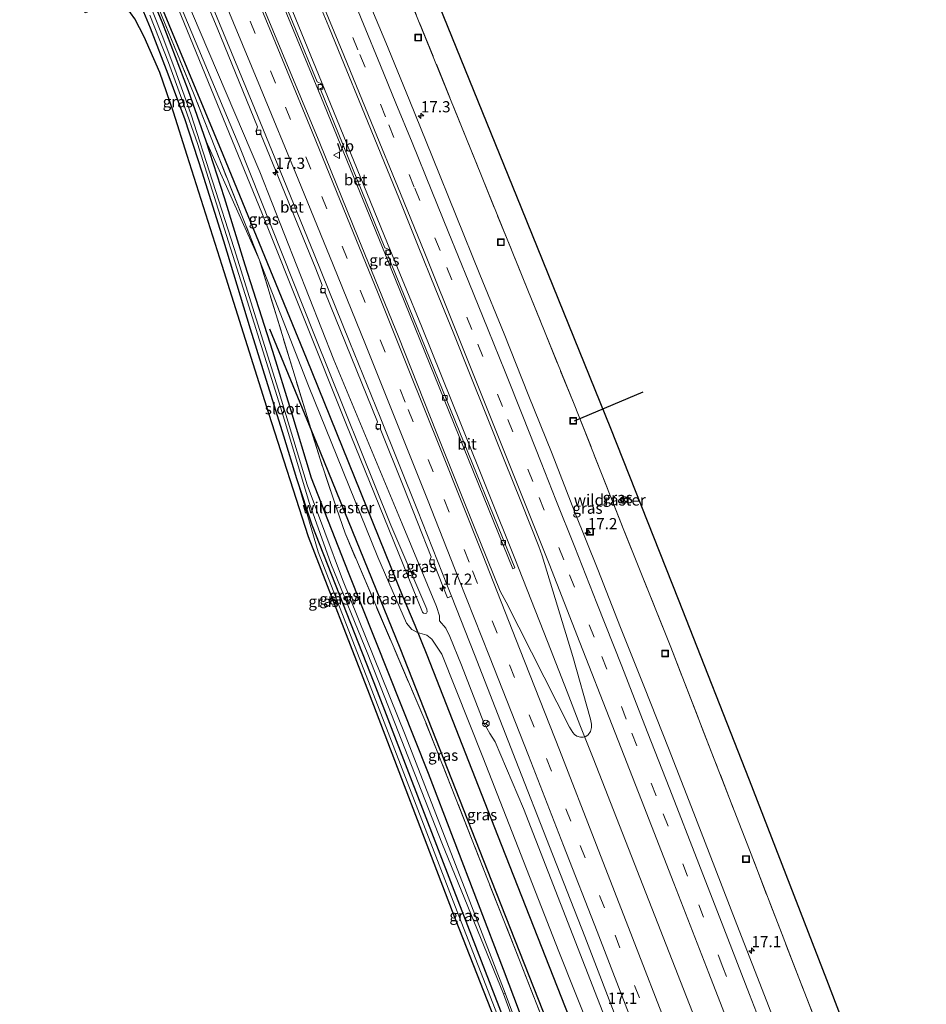
# Model space of a CAD drawing. Units: metres. Extents: x 208434 to 210011, y 526874 to 531250.
# Drawn here: x 208511 to 208714, y 530814 to 531034 of the extents above; entities that cross this region are included whole.
import ezdxf
from ezdxf.enums import TextEntityAlignment as Align

# ---------------------------------------------------------------- set-up
doc = ezdxf.new("R2010")
doc.units = ezdxf.units.M
doc.linetypes.add('IE-TERREINAFSCHEIDING', pattern=[10, 8, -2])
doc.linetypes.add('VW-3-9_STREEP', pattern=[12, 3, -9])
doc.layers.get('0').update_dxf_attribs({"lineweight": 25})
for name, color, linetype, lineweight in [('B-ME-AM-KILOMETR-S-B1', 7, 'Continuous', 18), ('B-ME-BV-GELEIDECONSTRUCTIE-GELEIDERAIL-L-B1', 213, 'BV-GELEIDERAIL', 18), ('B-ME-GR-BOMENRIJ-L-B1', 10, 'Continuous', 25), ('B-ME-GW-INSTEEKWATERGANG-L-B1', 10, 'Continuous', 25), ('B-ME-GW-KRUINLIJN-L-B1', 93, 'Continuous', 18), ('B-ME-GW-TEENLIJN-L-B1', 93, 'Continuous', 18), ('B-ME-IE-GRASLAND-GV-B6', 93, 'Continuous', 18), ('B-ME-IE-INRICHTINGSELEMENT-S-B1', 253, 'Continuous', 18), ('B-ME-IE-TERREINAFSCHEIDING-RASTERHEKWERK-L-B1', 8, 'IE-TERREINAFSCHEIDING', 18), ('B-ME-KG-KADASTRAAL-OPNAMEDTMGRENS-L-B1', 10, 'Continuous', 25), ('B-ME-KW-DUIKER-L-B1', 10, 'Continuous', 25), ('B-ME-OG-WATER-GV-B6', 153, 'Continuous', 18), ('B-ME-VH-VERH_SOORT-BETON-OVERIG-GV-B6', 8, 'IE-TERREINAFSCHEIDING-NATUURLIJK-HOUTWAL', 18), ('B-ME-VH-VERH_SOORT-BITUMEN-GV-B6', 8, 'IE-TERREINAFSCHEIDING-NATUURLIJK-HOUTWAL', 18), ('B-ME-VV-KOLK-S-B1', 8, 'Continuous', 18), ('B-ME-VW-MARKERING-39STREEP-015-L-B1', 255, 'VW-3-9_STREEP', 18), ('B-ME-VW-MARKERING-STREEP-015-L-B1', 7, 'Continuous', 18), ('B-ME-VW-MEUBILAIR_WEGMEUBILAIR-RONA-S-B1', 8, 'Continuous', 18), ('B-ME-VW-MEUBILAIR_WEGMEUBILAIR-VERKEERSBORD-S-B1', 8, 'Continuous', 18)]:
    doc.layers.add(name, color=color, linetype=linetype, lineweight=lineweight)
doc.styles.add('NLCS-ISO', font='NLCS-ISO.TTF')
doc.linetypes.add('BV-GELEIDERAIL', pattern='A,10,-3,[108,NLCS.SHX,S=1,R=0,X=0,Y=0],-3', length=16)
doc.linetypes.add('IE-TERREINAFSCHEIDING-NATUURLIJK-HOUTWAL', pattern='A,7,-1.5,[67,NLCS.SHX,S=0.75,R=45,X=0,Y=0],-1.5,7,-1.5,[70,NLCS.SHX,S=0.75,R=0,X=0,Y=0],-1.5', length=20)

# ---------------------------------------------------------------- blocks, each defined once
blk = doc.blocks.new('put')
for p, q in [((0.75, 0.75), (-0.75, 0.75)), ((-0.75, 0.75), (-0.75, -0.75)), ((0.75, -0.75), (0.75, 0.75)), ((-0.75, -0.75), (0.75, -0.75))]:
    blk.add_line(p, q)
blk.add_lwpolyline([(-0.625, 0.625), (0.625, 0.625), (0.625, -0.625), (-0.625, -0.625)], close=True)
blk = doc.blocks.new('verkeersbord')
for p, q in [((0, 0.75), (-0.75, -0.625)), ((0.75, -0.625), (0, 0.75)), ((-0.75, -0.625), (0.75, -0.625))]:
    blk.add_line(p, q)
blk = doc.blocks.new('wegwijzer')
for q in [(-0.53, -0.53), (0, 0.75), (0.53, -0.53)]:
    blk.add_line((0, 0), q)
blk.add_circle((0, 0), 0.75)
blk = doc.blocks.new('hecto')
for p, q in [((0, 0.625), (-0.625, 0)), ((0, -0.625), (0, 0.625)), ((-0.625, 0), (0.625, 0)), ((0.625, 0), (0, -0.625))]:
    blk.add_line(p, q)
blk = doc.blocks.new('kolk')
blk.add_lwpolyline([(-0.5, -0.5), (0.5, -0.5), (0.5, 0.5), (-0.5, 0.5)], close=True)

msp = doc.modelspace()

# ---------------------------------------------------------------- linework, layer by layer
at = {"layer": 'B-ME-BV-GELEIDECONSTRUCTIE-GELEIDERAIL-L-B1'}
msp.add_polyline3d([(208685.32, 530751.05, 2.64), (208684.28, 530753.79, 2.65), (208675.58, 530776.2, 2.73), (208664.08, 530806.05, 2.92), (208652.44, 530835.82, 3.09), (208639.32, 530869.37, 3.36), (208636.38, 530876.76, 3.44), (208633.5, 530884.2, 3.46), (208629.15, 530895.41, 3.5), (208621.84, 530913.99, 3.57), (208609.9, 530943.68, 3.77), (208601, 530965.92, 4.01), (208593.41, 530984.41, 4.2), (208581.31, 531014, 4.54), (208572.18, 531036.22, 4.81), (208564.58, 531054.68, 5.06), (208558.46, 531069.46, 5.28), (208551.81, 531085.4, 5.5)], dxfattribs=at)
at = {"layer": 'B-ME-GR-BOMENRIJ-L-B1'}
for points in [[(208526.81, 531076.88, 4.31), (208535.4, 531055.91, 3.93), (208540.5, 531043.11, 3.11), (208556.57, 531004.33, 2.9), (208575.17, 530958.83, 2.58), (208596.79, 530905.39, 2.25), (208599.46, 530899.04, 1.78), (208602.14, 530892.44, 1.13), (208618, 530852.12, 0.91), (208638.47, 530800.06, 0.68), (208661.39, 530741.99, 0.43)], [(208656.77, 530740.24, 0.37), (208637.56, 530788.96, 0.56), (208616.73, 530841.82, 0.78), (208596.18, 530893.92, 1.04), (208577.53, 530939.88, 1.5), (208567.09, 530965.26, 1.68)]]:
    msp.add_polyline3d(points, dxfattribs=at)
at = {"layer": 'B-ME-GW-INSTEEKWATERGANG-L-B1'}
for points in [[(208573.08, 530931.77, 1.17), (208570.17, 530941.35, 1.32), (208562.76, 530965.27, 1.54), (208556.78, 530984.92, 1.74), (208551.97, 531000.34, 1.86), (208548.15, 531012.01, 1.96), (208544.36, 531022.27, 2.16), (208540.4, 531032.53, 2.35), (208535.89, 531043.34, 2.6), (208534.73, 531044.7, 2.63), (208533.53, 531045.49, 2.67), (208531.61, 531046.12, 2.69), (208528.22, 531047.22, 2.79), (208525.96, 531048.12, 2.9), (208524.22, 531049.29, 2.99), (208522.79, 531050.85, 3.07), (208521.96, 531052.37, 3.05), (208515.44, 531068.95, 3.33), (208513.96, 531072.5, 3.42)], [(208552.82, 531007.28, 1.88), (208548.9, 531018.51, 1.96), (208543.06, 531033.7, 2.24), (208538.73, 531044.01, 2.44), (208537.72, 531046.12, 2.48), (208536.43, 531047.52, 2.54), (208535.58, 531048.02, 2.57), (208528.21, 531051.53, 2.84)], [(208651.31, 530738.18, 0.25), (208636.71, 530775.98, 0.25), (208619.28, 530822.12, 0.29), (208602.52, 530865.93, 0.43), (208584.62, 530910.83, 0.81), (208576.4, 530931.96, 1.16), (208571.86, 530947.02, 1.39), (208567.76, 530960.24, 1.56), (208561.56, 530979.59, 1.6), (208556.93, 530994.63, 1.76), (208552.82, 531007.28, 1.88)], [(208648.07, 530736.95, 0.22), (208628.41, 530787.74, 0.31), (208608.31, 530839.79, 0.35), (208590.37, 530886.21, 0.54), (208576.51, 530921.46, 0.98), (208573.08, 530931.77, 1.17)]]:
    msp.add_polyline3d(points, dxfattribs=at)
at = {"layer": 'B-ME-GW-KRUINLIJN-L-B1'}
for points in [[(208530.1, 531078, 5.88), (208541.63, 531050.54, 5.39), (208560.14, 531006.45, 4.88), (208577.06, 530963.89, 4.48), (208594.11, 530921.41, 3.97), (208602.15, 530902.63, 3.89), (208602.22, 530902.07, 3.89), (208602.06, 530901.75, 3.9), (208601.81, 530901.68, 3.93), (208601.41, 530901.79, 3.94), (208601.22, 530902.01, 3.94), (208584.07, 530944.24, 4.16), (208565.44, 530990.85, 4.71), (208547.18, 531035.49, 5.08), (208534.08, 531066.06, 5.71), (208529.21, 531077.7, 5.88)], [(208573.08, 530931.77, 1.17), (208577.91, 530915.48, 1.16), (208589.51, 530885.5, 1.13), (208609.34, 530834.12, 0.99), (208630.44, 530779.89, 0.94), (208646.98, 530736.54, 0.97)], [(208667.94, 530744.47, 1.51), (208645.8, 530801.42, 1.86), (208623.81, 530858.06, 2.2), (208617.43, 530872.99, 2.3), (208616.22, 530874.83, 2.31), (208614.9, 530877.27, 2.33), (208609.88, 530890.14, 2.58), (208607.32, 530896.53, 2.68), (208606.38, 530898.41, 2.72), (208604.97, 530900.03, 2.74)]]:
    msp.add_polyline3d(points, dxfattribs=at)
at = {"layer": 'B-ME-GW-TEENLIJN-L-B1'}
for p, q in [((208564.77, 530980.65, 1.66), (208552.82, 531007.28, 1.88)), ((208575.71, 530952.56, 1.52), (208564.77, 530980.65, 1.66))]:
    msp.add_line(p, q, dxfattribs=at)
for points in [[(208604.97, 530900.03, 2.74), (208605.01, 530901.17, 2.79), (208604.29, 530903.21, 2.8), (208596.67, 530921.69, 3.04), (208581.39, 530958.42, 3.47), (208564.81, 531000.42, 3.86), (208547.86, 531040.34, 4.4), (208534.8, 531071.61, 4.87), (208531.84, 531078.59, 4.95)], [(208575.71, 530952.56, 1.52), (208591.18, 530914.26, 1.38), (208597.65, 530899.51, 1.19), (208598.83, 530898.08, 1.26), (208600.07, 530897.4, 1.29), (208602.18, 530896.86, 1.28), (208603.26, 530895.96, 1.31), (208605.49, 530892.56, 1.37), (208614.66, 530869.57, 1.14), (208631.7, 530826.14, 0.75), (208650.49, 530778.79, 0.57), (208664.27, 530743.08, 0.34)]]:
    msp.add_polyline3d(points, dxfattribs=at)
at = {"layer": 'B-ME-IE-GRASLAND-GV-B6'}
for points in [[(208693.59, 530799.06, 0.89), (208685.3, 530820.22, 1.04), (208674.31, 530848.85, 1.29), (208666.42, 530869.11, 1.51), (208656.7, 530894.15, 1.7), (208646.24, 530920.34, 1.94), (208635.08, 530948.47, 2.2), (208624.74, 530973.93, 2.46), (208611.05, 531007.77, 2.81), (208597.58, 531041.07, 3.18), (208585.69, 531070.11, 3.59), (208575.84, 531093.58, 3.94), (208580.83, 531095.28, 4.44), (208587.69, 531078.93, 4.19), (208605.71, 531035.49, 3.63), (208623.34, 530992.24, 3.18), (208643.2, 530943.09, 2.65), (208658.33, 530904.91, 2.27), (208674.2, 530864.52, 1.89), (208691.54, 530819.88, 1.64), (208707.33, 530778.56, 1.38), (208713.82, 530761.83, 1.34), (208708.71, 530759.89, 0.87), (208693.59, 530799.06, 0.89)], [(208529.21, 531077.7, 5.88), (208530.1, 531078, 5.88), (208541.63, 531050.54, 5.39), (208560.14, 531006.45, 4.88), (208577.06, 530963.89, 4.48), (208594.11, 530921.41, 3.97), (208602.15, 530902.63, 3.89), (208602.22, 530902.07, 3.89), (208602.06, 530901.75, 3.9), (208601.81, 530901.68, 3.93), (208601.41, 530901.79, 3.94), (208601.22, 530902.01, 3.94), (208584.07, 530944.24, 4.16), (208565.44, 530990.85, 4.71), (208547.18, 531035.49, 5.08), (208534.08, 531066.06, 5.71), (208529.21, 531077.7, 5.88)], [(208562.56, 531055.94, 4.38), (208577.82, 531018.89, 3.91), (208592.91, 530981.86, 3.49), (208621.36, 530911.7, 2.85), (208621.82, 530911.89, 2.85), (208593.4, 530981.97, 3.49), (208594.05, 530982.19, 3.53), (208593.73, 530983.03, 3.54), (208592.79, 530983.46, 3.51), (208578.29, 531019.07, 3.91), (208578.94, 531019.29, 3.95), (208578.62, 531020.13, 3.96), (208577.67, 531020.56, 3.93), (208563.11, 531055.91, 4.37)], [(208564.77, 530980.65, 1.66), (208552.82, 531007.28, 1.88), (208548.9, 531018.51, 1.96), (208543.06, 531033.7, 2.24), (208538.73, 531044.01, 2.44), (208537.72, 531046.12, 2.48), (208536.43, 531047.52, 2.54), (208535.58, 531048.02, 2.57), (208528.21, 531051.53, 2.84), (208532.86, 531050.06, 3.05), (208536.36, 531051.31, 3.12), (208550, 531018.01, 2.45), (208564.77, 530980.65, 1.66)], [(208650.49, 530778.79, 0.57), (208631.7, 530826.14, 0.75), (208614.66, 530869.57, 1.14), (208605.49, 530892.56, 1.37), (208603.26, 530895.96, 1.31), (208602.18, 530896.86, 1.28), (208600.07, 530897.4, 1.29), (208598.83, 530898.08, 1.26), (208597.65, 530899.51, 1.19), (208591.18, 530914.26, 1.38), (208575.71, 530952.56, 1.52), (208564.77, 530980.65, 1.66), (208550, 531018.01, 2.45), (208536.36, 531051.31, 3.12)], [(208547.18, 531035.49, 5.08), (208565.44, 530990.85, 4.71), (208584.07, 530944.24, 4.16), (208601.22, 530902.01, 3.94), (208601.41, 530901.79, 3.94), (208601.81, 530901.68, 3.93), (208602.06, 530901.75, 3.9), (208602.22, 530902.07, 3.89), (208602.15, 530902.63, 3.89), (208594.11, 530921.41, 3.97), (208577.06, 530963.89, 4.48), (208560.14, 531006.45, 4.88), (208541.63, 531050.54, 5.39)], [(208549.69, 531046.02, 4.26), (208555.26, 531032.58, 4.07), (208564.33, 531010.45, 3.8), (208563.96, 531009.47, 3.82), (208564.33, 531008.66, 3.82), (208564.95, 531008.96, 3.77), (208577.33, 530978.76, 3.41), (208578.79, 530975.1, 3.37), (208578.42, 530974.12, 3.4), (208578.79, 530973.31, 3.39), (208579.4, 530973.61, 3.35), (208591.11, 530944.54, 3.06), (208590.75, 530943.57, 3.09), (208591.12, 530942.75, 3.08), (208591.73, 530943.05, 3.04), (208597.04, 530929.88, 2.91), (208603.13, 530914.37, 2.79), (208602.76, 530913.39, 2.82), (208603.13, 530912.58, 2.81), (208603.74, 530912.88, 2.77), (208606.79, 530905.15, 2.71)], [(208627.98, 530914.6, 2.92), (208634.82, 530892.07, 2.78), (208638.74, 530878.03, 2.77), (208638.95, 530876.92, 2.76), (208638.97, 530876.18, 2.76), (208638.77, 530875.28, 2.77), (208638.26, 530874.55, 2.77), (208637.71, 530874.15, 2.77), (208637.13, 530874.01, 2.77), (208636.52, 530874.05, 2.77), (208635.71, 530874.28, 2.78), (208635.21, 530874.61, 2.78), (208634.78, 530875.11, 2.8), (208634.08, 530876.26, 2.82), (208619.89, 530904.18, 3), (208618.56, 530906.71, 3.01), (208612.74, 530921.06, 3.1), (208604.28, 530942.31, 3.31), (208595.88, 530963.37, 3.54), (208586.81, 530985.69, 3.78), (208578.22, 531006.81, 4.01), (208569.77, 531027.23, 4.25), (208561.74, 531046.73, 4.51)], [(208535.89, 531043.34, 2.6), (208540.4, 531032.53, 2.35), (208544.36, 531022.27, 2.16), (208548.15, 531012.01, 1.96), (208551.97, 531000.34, 1.86), (208556.78, 530984.92, 1.74), (208562.76, 530965.27, 1.54), (208570.17, 530941.35, 1.32), (208573.08, 530931.77, 1.17), (208577.91, 530915.48, 1.16), (208589.51, 530885.5, 1.13), (208609.34, 530834.12, 0.99), (208630.44, 530779.89, 0.94)], [(208628.41, 530787.74, 0.31), (208608.31, 530839.79, 0.35), (208590.37, 530886.21, 0.54), (208576.51, 530921.46, 0.98), (208573.08, 530931.77, 1.17), (208570.17, 530941.35, 1.32), (208562.76, 530965.27, 1.54), (208556.78, 530984.92, 1.74), (208551.97, 531000.34, 1.86), (208548.15, 531012.01, 1.96), (208544.36, 531022.27, 2.16), (208540.4, 531032.53, 2.35), (208535.89, 531043.34, 2.6)], [(208538.73, 531044.01, 2.44), (208543.06, 531033.7, 2.24), (208548.9, 531018.51, 1.96), (208552.82, 531007.28, 1.88), (208556.93, 530994.63, 1.76), (208561.56, 530979.59, 1.6), (208567.76, 530960.24, 1.56), (208571.86, 530947.02, 1.39), (208576.4, 530931.96, 1.16), (208584.62, 530910.83, 0.81), (208602.52, 530865.93, 0.43), (208619.28, 530822.12, 0.29), (208636.71, 530775.98, 0.25)], [(208576.88, 531040.93, 4.29), (208580.25, 531032.83, 4.17), (208583.76, 531024.27, 4.08), (208587.57, 531015.02, 3.95), (208591.86, 531004.48, 3.83), (208596.02, 530994.24, 3.74), (208600.05, 530984.18, 3.6), (208604.19, 530974.04, 3.48), (208608.04, 530964.58, 3.39), (208611.71, 530955.42, 3.29), (208615.52, 530945.96, 3.2), (208619.48, 530936, 3.11), (208623.34, 530926.39, 3.03), (208627.2, 530916.69, 2.94), (208627.98, 530914.6, 2.92)], [(208681.89, 530805.3, 1.82), (208676.58, 530818.93, 1.89), (208671.49, 530832.18, 1.98), (208666.54, 530844.9, 2.08), (208661.3, 530858.36, 2.16), (208656.18, 530871.57, 2.23), (208650.82, 530885.12, 2.33), (208645.49, 530898.58, 2.45), (208640.36, 530911.51, 2.59), (208635.21, 530924.5, 2.71), (208630.16, 530937.35, 2.82), (208624.8, 530950.66, 2.96), (208619.45, 530964.21, 3.08), (208614.03, 530977.5, 3.22), (208608.73, 530990.55, 3.37), (208603.4, 531003.72, 3.55), (208598.23, 531016.61, 3.67), (208592.97, 531029.35, 3.81), (208587.72, 531042.02, 3.99)], [(208597.58, 531041.07, 3.18), (208611.05, 531007.77, 2.81), (208624.74, 530973.93, 2.46), (208635.08, 530948.47, 2.2), (208646.24, 530920.34, 1.94), (208656.7, 530894.15, 1.7), (208666.42, 530869.11, 1.51), (208674.31, 530848.85, 1.29), (208685.3, 530820.22, 1.04), (208693.59, 530799.06, 0.89)], [(208630.16, 530788.66, -0.53), (208619.67, 530816.83, -0.53), (208611.02, 530839.21, -0.29), (208597.3, 530874.58, -0.13), (208583.33, 530909.26, 0.16), (208575.42, 530930.46, 0.49), (208568.96, 530951.85, 0.63), (208559.1, 530983.26, 0.88), (208549.4, 531013.38, 1.2), (208545.8, 531023.38, 1.44), (208542.99, 531030.91, 1.46), (208539.12, 531040.74, 1.7)], [(208547.86, 531040.34, 4.4), (208564.81, 531000.42, 3.86), (208581.39, 530958.42, 3.47), (208596.67, 530921.69, 3.04), (208604.29, 530903.21, 2.8)], [(208645.8, 530801.42, 1.86), (208623.81, 530858.06, 2.2), (208617.43, 530872.99, 2.3), (208616.22, 530874.83, 2.31), (208614.9, 530877.27, 2.33), (208609.88, 530890.14, 2.58), (208607.32, 530896.53, 2.68), (208606.38, 530898.41, 2.72), (208604.97, 530900.03, 2.74), (208605.01, 530901.17, 2.79), (208604.29, 530903.21, 2.8), (208596.67, 530921.69, 3.04), (208581.39, 530958.42, 3.47), (208564.81, 531000.42, 3.86), (208547.86, 531040.34, 4.4)], [(208617.26, 530811.13, 1.01), (208607.94, 530835.08, 1.04), (208589.36, 530883.68, 1.15), (208575.68, 530918.81, 1.3), (208566.82, 530946.41, 1.41), (208556.44, 530979.48, 1.67), (208548.59, 531004.09, 1.86), (208545.57, 531013.78, 2), (208542.47, 531022.62, 2.14), (208539, 531030.64, 2.33), (208536.87, 531034.65, 2.36)], [(208540.25, 531035.41, 1.63), (208544.42, 531024.89, 1.5), (208547.73, 531015.86, 1.28), (208550.88, 531006.73, 1.21), (208554.2, 530996.33, 1.05), (208562.01, 530971.57, 0.84), (208569.8, 530946.62, 0.69), (208575.97, 530926.28, 0.51), (208580.73, 530912.84, 0.29), (208588.97, 530892.61, 0.13), (208605.55, 530850.39, -0.14), (208619.32, 530816.68, -0.57), (208626.15, 530797.84, -0.53)], [(208636.71, 530775.98, 0.25), (208619.28, 530822.12, 0.29), (208602.52, 530865.93, 0.43), (208584.62, 530910.83, 0.81), (208576.4, 530931.96, 1.16), (208571.86, 530947.02, 1.39), (208567.76, 530960.24, 1.56), (208561.56, 530979.59, 1.6), (208556.93, 530994.63, 1.76), (208552.82, 531007.28, 1.88), (208564.77, 530980.65, 1.66), (208578.3, 530936.15, 0.19), (208582, 530925.21, 0.19), (208583.89, 530919.61, 0.19), (208601.91, 530877.28, 0.63), (208608.61, 530860.46, 0.6), (208615.73, 530842.3, 0.6), (208622.87, 530824.15, 0.6), (208629.84, 530806.47, 0.45)], [(208629.84, 530806.47, 0.45), (208622.87, 530824.15, 0.6), (208615.73, 530842.3, 0.6), (208608.61, 530860.46, 0.6), (208601.91, 530877.28, 0.63), (208583.89, 530919.61, 0.19), (208582, 530925.21, 0.19), (208578.3, 530936.15, 0.19), (208564.77, 530980.65, 1.66), (208575.71, 530952.56, 1.52), (208591.18, 530914.26, 1.38), (208597.65, 530899.51, 1.19), (208598.83, 530898.08, 1.26), (208600.07, 530897.4, 1.29), (208602.18, 530896.86, 1.28), (208603.26, 530895.96, 1.31), (208605.49, 530892.56, 1.37), (208614.66, 530869.57, 1.14), (208631.7, 530826.14, 0.75), (208650.49, 530778.79, 0.57)], [(208646.98, 530736.54, 0.97), (208630.44, 530779.89, 0.94), (208609.34, 530834.12, 0.99), (208589.51, 530885.5, 1.13), (208577.91, 530915.48, 1.16), (208573.08, 530931.77, 1.17), (208576.51, 530921.46, 0.98), (208590.37, 530886.21, 0.54), (208608.31, 530839.79, 0.35), (208628.41, 530787.74, 0.31), (208648.07, 530736.95, 0.22), (208646.98, 530736.54, 0.97)], [(208606.79, 530905.15, 2.71), (208607.7, 530905.52, 2.7), (208612.84, 530892.55, 2.64), (208622.08, 530868.84, 2.44), (208629.61, 530849.58, 2.27), (208637.49, 530829.49, 2.13), (208645.56, 530808.53, 1.98)], [(208604.29, 530903.21, 2.8), (208605.01, 530901.17, 2.79), (208604.97, 530900.03, 2.74), (208606.38, 530898.41, 2.72), (208607.32, 530896.53, 2.68), (208609.88, 530890.14, 2.58), (208614.9, 530877.27, 2.33), (208616.22, 530874.83, 2.31), (208617.43, 530872.99, 2.3), (208623.81, 530858.06, 2.2), (208645.8, 530801.42, 1.86)]]:
    msp.add_polyline3d(points, dxfattribs=at)
at = {"layer": 'B-ME-IE-TERREINAFSCHEIDING-RASTERHEKWERK-L-B1'}
msp.add_line((208582, 530925.21, 0.19), (208582.77, 530925.47, 0.19), dxfattribs=at)
for points in [[(208708.71, 530759.89, 0.87), (208693.59, 530799.06, 0.89), (208685.3, 530820.22, 1.04), (208674.31, 530848.85, 1.29), (208666.42, 530869.11, 1.51), (208656.7, 530894.15, 1.7), (208646.24, 530920.34, 1.94), (208635.08, 530948.47, 2.2), (208624.74, 530973.93, 2.46), (208611.05, 531007.77, 2.81), (208597.58, 531041.07, 3.18), (208585.69, 531070.11, 3.59), (208575.84, 531093.58, 3.94)], [(208658.81, 530732.72, 0.34), (208651.55, 530751.16, 0.24), (208644.26, 530769.83, 0.31), (208636.98, 530788.26, 0.36), (208629.84, 530806.47, 0.45), (208622.87, 530824.15, 0.6), (208615.73, 530842.3, 0.6), (208608.61, 530860.46, 0.6), (208601.91, 530877.28, 0.63), (208583.89, 530919.61, 0.19), (208582, 530925.21, 0.19), (208578.3, 530936.15, 0.19), (208564.77, 530980.65, 1.66), (208550, 531018.01, 2.45), (208536.36, 531051.31, 3.12), (208533.15, 531058.92, 3.33), (208525.43, 531077.26, 3.69)]]:
    msp.add_polyline3d(points, dxfattribs=at)
at = {"layer": 'B-ME-KG-KADASTRAAL-OPNAMEDTMGRENS-L-B1'}
for points in [[(208580.83, 531095.28, 4.44), (208587.69, 531078.93, 4.19), (208605.71, 531035.49, 3.63), (208623.34, 530992.24, 3.18), (208643.2, 530943.09, 2.65), (208658.33, 530904.91, 2.27), (208674.2, 530864.52, 1.89), (208691.54, 530819.88, 1.64), (208707.33, 530778.56, 1.38), (208713.82, 530761.83, 1.34)], [(208646.24, 530736.26, 1.01), (208627.68, 530784.37, 0.98), (208617.26, 530811.13, 1.01), (208607.94, 530835.08, 1.04), (208589.36, 530883.68, 1.15), (208575.68, 530918.81, 1.3), (208566.82, 530946.41, 1.41), (208556.44, 530979.48, 1.67), (208548.59, 531004.09, 1.86), (208545.57, 531013.78, 2), (208542.47, 531022.62, 2.14), (208539, 531030.64, 2.33), (208536.87, 531034.65, 2.36), (208535.9, 531035.95, 2.38), (208534.95, 531036.72, 2.44), (208533.9, 531037.21, 2.48), (208533.39, 531037.27, 2.49), (208530.64, 531037.19, 2.59), (208526.95, 531036.48, 2.77), (208525.77, 531036, 2.85), (208520.52, 531048.79, 3.09), (208513.69, 531065.39, 3.4), (208511.15, 531071.55, 3.53)]]:
    msp.add_polyline3d(points, dxfattribs=at)
at = {"layer": 'B-ME-KW-DUIKER-L-B1'}
msp.add_line((208635.18, 530944.79, 1.43), (208650.5, 530951.24, 1.44), dxfattribs=at)
at = {"layer": 'B-ME-OG-WATER-GV-B6'}
for points in [[(208539.12, 531040.74, 1.7), (208542.99, 531030.91, 1.46), (208545.8, 531023.38, 1.44), (208549.4, 531013.38, 1.2), (208559.1, 530983.26, 0.88), (208568.96, 530951.85, 0.63), (208575.42, 530930.46, 0.49), (208583.33, 530909.26, 0.16), (208597.3, 530874.58, -0.13), (208611.02, 530839.21, -0.29), (208619.67, 530816.83, -0.53), (208619.32, 530816.68, -0.57), (208605.55, 530850.39, -0.14), (208588.97, 530892.61, 0.13), (208580.73, 530912.84, 0.29), (208575.97, 530926.28, 0.51), (208569.8, 530946.62, 0.69), (208562.01, 530971.57, 0.84), (208554.2, 530996.33, 1.05), (208550.88, 531006.73, 1.21), (208547.73, 531015.86, 1.28), (208544.42, 531024.89, 1.5), (208540.25, 531035.41, 1.63)], [(208649.03, 530737.32, -0.6), (208648.4, 530739, -0.54), (208646.62, 530743.9, -0.54), (208642.52, 530754.8, -0.54), (208634.28, 530776.11, -0.54), (208626.15, 530797.84, -0.53), (208619.32, 530816.68, -0.57), (208619.67, 530816.83, -0.53), (208630.16, 530788.66, -0.53), (208641.37, 530760.45, -0.53), (208650.04, 530737.7, -0.57), (208649.03, 530737.32, -0.6)]]:
    msp.add_polyline3d(points, dxfattribs=at)
at = {"layer": 'B-ME-VH-VERH_SOORT-BETON-OVERIG-GV-B6'}
for points in [[(208550.48, 531084.95, 4.82), (208550.96, 531085.11, 4.81), (208562.49, 531057.4, 4.39), (208563.45, 531056.97, 4.42), (208563.76, 531056.13, 4.41), (208563.11, 531055.91, 4.37), (208577.67, 531020.56, 3.93), (208578.62, 531020.13, 3.96), (208578.94, 531019.29, 3.95), (208578.29, 531019.07, 3.91), (208592.79, 530983.46, 3.51), (208593.73, 530983.03, 3.54), (208594.05, 530982.19, 3.53), (208593.4, 530981.97, 3.49), (208621.82, 530911.89, 2.85), (208621.36, 530911.7, 2.85), (208592.91, 530981.86, 3.49), (208577.82, 531018.89, 3.91), (208562.56, 531055.94, 4.38), (208550.48, 531084.95, 4.82)], [(208554.37, 531037.02, 4.12), (208563.09, 531015.91, 3.86), (208569.36, 531000.63, 3.68), (208577, 530982.03, 3.49), (208584.97, 530962.3, 3.27), (208591.75, 530945.55, 3.08), (208600.07, 530924.77, 2.89), (208606.8, 530907.78, 2.76), (208607.7, 530905.52, 2.7), (208606.79, 530905.15, 2.71), (208603.74, 530912.88, 2.77), (208603.13, 530912.58, 2.81), (208602.76, 530913.39, 2.82), (208603.13, 530914.37, 2.79), (208597.04, 530929.88, 2.91), (208591.73, 530943.05, 3.04), (208591.12, 530942.75, 3.08), (208590.75, 530943.57, 3.09), (208591.11, 530944.54, 3.06), (208579.4, 530973.61, 3.35), (208578.79, 530973.31, 3.39), (208578.42, 530974.12, 3.4), (208578.79, 530975.1, 3.37), (208577.33, 530978.76, 3.41), (208564.95, 531008.96, 3.77), (208564.33, 531008.66, 3.82), (208563.96, 531009.47, 3.82), (208564.33, 531010.45, 3.8), (208555.26, 531032.58, 4.07), (208549.69, 531046.02, 4.26)]]:
    msp.add_polyline3d(points, dxfattribs=at)
at = {"layer": 'B-ME-VH-VERH_SOORT-BITUMEN-GV-B6'}
for points in [[(208561.74, 531046.73, 4.51), (208569.77, 531027.23, 4.25), (208578.22, 531006.81, 4.01), (208586.81, 530985.69, 3.78), (208595.88, 530963.37, 3.54), (208604.28, 530942.31, 3.31), (208612.74, 530921.06, 3.1), (208618.56, 530906.71, 3.01), (208619.89, 530904.18, 3), (208634.08, 530876.26, 2.82), (208634.78, 530875.11, 2.8), (208635.21, 530874.61, 2.78), (208635.71, 530874.28, 2.78), (208636.52, 530874.05, 2.77), (208637.13, 530874.01, 2.77), (208637.71, 530874.15, 2.77), (208638.26, 530874.55, 2.77), (208638.77, 530875.28, 2.77), (208638.97, 530876.18, 2.76), (208638.95, 530876.92, 2.76), (208638.74, 530878.03, 2.77), (208634.82, 530892.07, 2.78), (208627.98, 530914.6, 2.92), (208627.2, 530916.69, 2.94), (208623.34, 530926.39, 3.03), (208619.48, 530936, 3.11), (208615.52, 530945.96, 3.2), (208611.71, 530955.42, 3.29), (208608.04, 530964.58, 3.39), (208604.19, 530974.04, 3.48), (208600.05, 530984.18, 3.6), (208596.02, 530994.24, 3.74), (208591.86, 531004.48, 3.83), (208587.57, 531015.02, 3.95), (208583.76, 531024.27, 4.08), (208580.25, 531032.83, 4.17), (208576.88, 531040.93, 4.29)], [(208587.72, 531042.02, 3.99), (208592.97, 531029.35, 3.81), (208598.23, 531016.61, 3.67), (208603.4, 531003.72, 3.55), (208608.73, 530990.55, 3.37), (208614.03, 530977.5, 3.22), (208619.45, 530964.21, 3.08), (208624.8, 530950.66, 2.96), (208630.16, 530937.35, 2.82), (208635.21, 530924.5, 2.71), (208640.36, 530911.51, 2.59), (208645.49, 530898.58, 2.45), (208650.82, 530885.12, 2.33), (208656.18, 530871.57, 2.23), (208661.3, 530858.36, 2.16), (208666.54, 530844.9, 2.08), (208671.49, 530832.18, 1.98), (208676.58, 530818.93, 1.89), (208681.89, 530805.3, 1.82)], [(208645.56, 530808.53, 1.98), (208637.49, 530829.49, 2.13), (208629.61, 530849.58, 2.27), (208622.08, 530868.84, 2.44), (208612.84, 530892.55, 2.64), (208607.7, 530905.52, 2.7), (208606.8, 530907.78, 2.76), (208600.07, 530924.77, 2.89), (208591.75, 530945.55, 3.08), (208584.97, 530962.3, 3.27), (208577, 530982.03, 3.49), (208569.36, 531000.63, 3.68), (208563.09, 531015.91, 3.86), (208554.37, 531037.02, 4.12)]]:
    msp.add_polyline3d(points, dxfattribs=at)
at = {"layer": 'B-ME-VW-MARKERING-39STREEP-015-L-B1'}
for points in [[(208668.34, 530822.58, 2.09), (208660.47, 530842.95, 2.23), (208653.43, 530860.92, 2.35), (208646.76, 530878.09, 2.46), (208639.58, 530896.38, 2.63), (208632.77, 530913.65, 2.81), (208625.85, 530931.16, 2.96), (208619.11, 530947.96, 3.11), (208612.24, 530965.14, 3.29), (208605.11, 530982.86, 3.47), (208599.36, 530997.02, 3.65), (208592.92, 531012.75, 3.82), (208586.77, 531027.68, 4), (208580.06, 531043.91, 4.21), (208574.02, 531058.56, 4.41), (208568.91, 531070.78, 4.58), (208563.44, 531083.87, 4.76), (208561.43, 531088.67, 4.83)], [(208542.59, 531082.25, 4.92), (208546.34, 531073.29, 4.79), (208554.35, 531054.07, 4.52), (208562.64, 531034.09, 4.25), (208570.56, 531014.9, 4.03), (208578.71, 530994.93, 3.81), (208587.27, 530973.99, 3.59), (208598.01, 530947.28, 3.29), (208606.07, 530927.13, 3.08), (208612.4, 530911.21, 2.96), (208620.67, 530890.2, 2.8), (208628.92, 530869.23, 2.63), (208636.46, 530849.84, 2.46), (208644.26, 530829.74, 2.3), (208652.76, 530807.82, 2.17), (208660.87, 530786.83, 2.05), (208669.01, 530765.88, 1.94), (208676.04, 530747.54, 1.85)], [(208694.59, 530754.55, 1.73), (208687.37, 530773.29, 1.8), (208677.86, 530798.13, 1.93), (208668.34, 530822.58, 2.09)]]:
    msp.add_polyline3d(points, dxfattribs=at)
at = {"layer": 'B-ME-VW-MARKERING-STREEP-015-L-B1'}
for points in [[(208665.23, 530821.28, 2.18), (208657.39, 530841.42, 2.32), (208650.19, 530859.94, 2.43), (208643.61, 530876.7, 2.55), (208636.4, 530895.2, 2.72), (208629.48, 530912.79, 2.88), (208622.79, 530929.57, 3.04), (208615.79, 530947.08, 3.18), (208609.09, 530963.85, 3.36), (208601.69, 530982.24, 3.56), (208596.26, 530995.6, 3.73), (208589.76, 531011.41, 3.88), (208583.6, 531026.48, 4.08), (208576.75, 531043.09, 4.29), (208570.89, 531057.29, 4.48), (208565.65, 531069.78, 4.66), (208560.1, 531083.09, 4.85), (208558.21, 531087.58, 4.91)], [(208545.85, 531083.37, 5.02), (208551.54, 531069.67, 4.83), (208559.96, 531049.42, 4.53), (208567.78, 531030.54, 4.28), (208576.52, 531009.34, 4.01), (208584.25, 530990.39, 3.83), (208591.25, 530973.24, 3.65), (208598.03, 530956.48, 3.46), (208605.47, 530937.87, 3.26), (208614.54, 530915.09, 3.06), (208623.06, 530893.45, 2.9), (208631.81, 530871.2, 2.73), (208640.11, 530849.88, 2.54), (208648.16, 530829.17, 2.39), (208656.13, 530808.57, 2.24), (208664.01, 530788.2, 2.13), (208671.76, 530768.17, 2.02), (208679.24, 530748.75, 1.93)], [(208672.78, 530746.3, 1.75), (208671.13, 530750.57, 1.77), (208664.34, 530768.16, 1.86), (208656.8, 530787.72, 1.96), (208648.16, 530810.11, 2.08), (208640.25, 530830.56, 2.23), (208632.73, 530849.84, 2.38), (208624.89, 530869.97, 2.54), (208616.21, 530892.06, 2.73), (208609.35, 530909.36, 2.85), (208602.32, 530927.14, 2.98), (208596.82, 530940.93, 3.11), (208588.42, 530961.79, 3.35), (208581.19, 530979.62, 3.54), (208573.37, 530998.8, 3.76), (208565.01, 531019.23, 4), (208556.96, 531038.6, 4.23), (208548.98, 531057.96, 4.49), (208541.18, 531076.73, 4.75), (208539.32, 531081.14, 4.81)], [(208681.05, 530799.03, 1.86), (208674.3, 530816.48, 1.97), (208668.57, 530831.32, 2.06), (208662.95, 530845.74, 2.17), (208656.46, 530862.39, 2.28), (208651.43, 530875.31, 2.35), (208645.72, 530889.94, 2.47), (208640.18, 530903.98, 2.59), (208635.24, 530916.5, 2.74), (208631.04, 530927.09, 2.84), (208627.76, 530935.41, 2.91), (208623.6, 530945.83, 3.01), (208619.66, 530955.71, 3.1), (208615.85, 530965.12, 3.2), (208611.52, 530975.79, 3.32), (208606.96, 530987.06, 3.43), (208603.3, 530996.09, 3.56), (208598.86, 531006.98, 3.68), (208595.27, 531015.8, 3.77), (208591.8, 531024.2, 3.87), (208588.03, 531033.45, 3.98), (208584.11, 531042.94, 4.11)], [(208691.43, 530753.36, 1.82), (208684.35, 530771.64, 1.89), (208674.67, 530796.89, 2.02), (208665.23, 530821.28, 2.18)]]:
    msp.add_polyline3d(points, dxfattribs=at)

# ---------------------------------------------------------------- block references
at = {"layer": 'B-ME-AM-KILOMETR-S-B1', "rotation": 90}
for p in [(208600.84, 531012.94, 3.6), (208568.34, 531000.3, 3.72), (208638.13, 530919.74, 2.66), (208605.7, 530907.32, 2.77), (208674.76, 530826.3, 1.93)]:
    msp.add_blockref('hecto', p, dxfattribs=at)
at = {"layer": 'B-ME-IE-INRICHTINGSELEMENT-S-B1', "rotation": 90}
for p in [(208600.23, 531030.43, 2.85), (208618.72, 530984.68, 2.39), (208634.91, 530944.75, 1.94), (208638.64, 530919.97, 2.64), (208655.42, 530892.73, 1.56), (208673.51, 530846.79, 1.17)]:
    msp.add_blockref('put', p, dxfattribs=at)
at = {"layer": 'B-ME-VV-KOLK-S-B1', "rotation": 90}
for p in [(208578.4, 531019.44, 3.9), (208578.41, 531019.42, 3.87), (208564.59, 531009.27, 3.75), (208593.52, 530982.43, 3.5), (208593.55, 530982.42, 3.48), (208578.95, 530973.87, 3.32), (208606.19, 530949.9, 3.11), (208591.32, 530943.43, 2.98), (208619.26, 530917.53, 2.79), (208603.34, 530913.15, 2.7)]:
    msp.add_blockref('kolk', p, dxfattribs=at)
at = {"layer": 'B-ME-VW-MEUBILAIR_WEGMEUBILAIR-RONA-S-B1', "rotation": 90}
for p in [(208646.2, 530927.07, 2.4), (208615.38, 530877.09, 2.31)]:
    msp.add_blockref('wegwijzer', p, dxfattribs=at)
at = {"layer": 'B-ME-VW-MEUBILAIR_WEGMEUBILAIR-VERKEERSBORD-S-B1', "rotation": 90}
msp.add_blockref('verkeersbord', (208582.02, 531004.16, 3.86), dxfattribs=at)

# ---------------------------------------------------------------- texts
at = {"layer": 'B-ME-AM-KILOMETR-S-B1', "ltscale": 0.2, "style": 'NLCS-ISO'}
for s, p in [('17.3', (208600.84, 531012.94, 3.6)), ('17.3', (208568.34, 531000.3, 3.72)), ('17.2', (208638.13, 530919.74, 2.66)), ('17.2', (208605.7, 530907.32, 2.77)), ('17.1', (208674.76, 530826.3, 1.93)), ('17.1', (208642.59, 530813.63, 1.98))]:
    msp.add_text(s, height=2.5, dxfattribs=at).set_placement(p, align=Align.BOTTOM_LEFT)
at = {"layer": 'B-ME-IE-GRASLAND-GV-B6', "ltscale": 0.2, "style": 'NLCS-ISO'}
for p in [(208546.49, 531016.09), (208565.71, 530989.84), (208592.67, 530980.69), (208644.83, 530927.59), (208638.07, 530925.22), (208596.69, 530910.84), (208600.92, 530912.18), (208579.06, 530904.38), (208581.49, 530904.93), (208583.72, 530905.73), (208605.81, 530870), (208614.52, 530856.69), (208610.58, 530834.15)]:
    msp.add_text('gras', height=2.5, dxfattribs=at).set_placement(p, align=Align.MIDDLE_CENTER)
at = {"layer": 'B-ME-IE-TERREINAFSCHEIDING-RASTERHEKWERK-L-B1', "ltscale": 0.2, "style": 'NLCS-ISO'}
for p in [(208582.38, 530925.34), (208643.07, 530927.06), (208591.99, 530904.97)]:
    msp.add_text('wildraster', height=2.5, dxfattribs=at).set_placement(p, align=Align.MIDDLE_CENTER)
at = {"layer": 'B-ME-OG-WATER-GV-B6', "ltscale": 0.2, "style": 'NLCS-ISO'}
msp.add_text('sloot', height=2.5, dxfattribs=at).set_placement((208569.93, 530947.47), align=Align.MIDDLE_CENTER)
at = {"layer": 'B-ME-VH-VERH_SOORT-BETON-OVERIG-GV-B6', "ltscale": 0.2, "style": 'NLCS-ISO'}
for p in [(208586.26, 530998.65), (208571.99, 530992.55)]:
    msp.add_text('bet', height=2.5, dxfattribs=at).set_placement(p, align=Align.MIDDLE_CENTER)
at = {"layer": 'B-ME-VH-VERH_SOORT-BITUMEN-GV-B6', "ltscale": 0.2, "style": 'NLCS-ISO'}
msp.add_text('bit', height=2.5, dxfattribs=at).set_placement((208611.15, 530939.57), align=Align.MIDDLE_CENTER)
at = {"layer": 'B-ME-VW-MEUBILAIR_WEGMEUBILAIR-VERKEERSBORD-S-B1', "ltscale": 0.2, "style": 'NLCS-ISO'}
msp.add_text('vb', height=2.5, dxfattribs=at).set_placement((208582.02, 531004.16, 3.86), align=Align.BOTTOM_LEFT)

doc.saveas('drawing.dxf')
